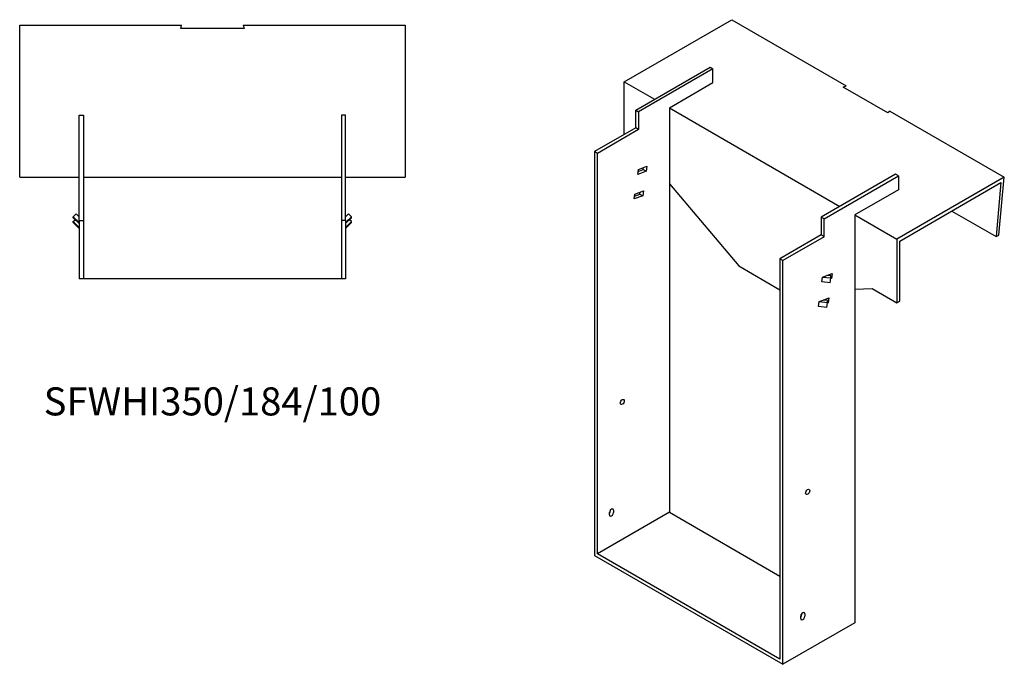
# Model space of a CAD drawing. Units: millimetres. Extents: x 1000 to 2004, y 319 to 1564.
# Drawn here: x 1301 to 2004, y 319 to 779 of the extents above; entities that cross this region are included whole.
import ezdxf

# ---------------------------------------------------------------- set-up
doc = ezdxf.new("R2010")
doc.units = ezdxf.units.MM
doc.layers.add('Part', color=7, linetype='Continuous', lineweight=25)
doc.layers.add('Text', color=7, linetype='Continuous', lineweight=25)
doc.styles.add('EU_style', font='arial.ttf')

msp = doc.modelspace()

# ---------------------------------------------------------------- linework, layer by layer
at = {"layer": 'Part'}
for p, q in [((1301.21, 775.03), (1416.71, 775.03)), ((1301.21, 666.67), (1301.21, 775.03)), ((1416.17, 772.51), (1416.71, 775.03)), ((1460.71, 775.03), (1461.24, 772.51)), ((1460.71, 775.03), (1576.21, 775.03)), ((1576.21, 775.03), (1576.21, 666.67)), ((1732.44, 734.57), (1809.06, 778.81)), ((1809.06, 778.81), (1890.73, 731.65)), ((1461.24, 772.51), (1416.17, 772.51)), ((1740.58, 714.36), (1793.61, 744.98)), ((1793.61, 744.98), (1795.73, 743.76)), ((1795.73, 743.76), (1742.7, 713.14)), ((1795.73, 733.96), (1795.73, 743.76)), ((1732.44, 734.57), (1754.01, 722.12)), ((1732.44, 697.01), (1732.44, 734.57)), ((1764.62, 715.99), (1795.73, 733.96)), ((1888.58, 730.84), (1890.73, 731.65)), ((1920.44, 712.45), (1888.58, 730.84)), ((1343.71, 635.67), (1343.71, 710.67)), ((1343.71, 710.67), (1346.71, 710.67)), ((1346.71, 710.67), (1346.71, 635.67)), ((1533.71, 710.67), (1530.71, 710.67)), ((1530.71, 710.67), (1530.71, 635.67)), ((1533.71, 635.67), (1533.71, 710.67)), ((1740.58, 701.71), (1740.58, 714.36)), ((1740.58, 714.36), (1742.7, 713.14)), ((1742.7, 713.14), (1742.7, 700.48)), ((1764.62, 715.99), (1886.24, 645.78)), ((1764.62, 715.99), (1764.62, 427.77)), ((1921.85, 713.69), (1920.44, 712.45)), ((1921.85, 713.69), (2003.52, 666.54)), ((1740.58, 701.71), (1711.23, 684.76)), ((1742.7, 700.48), (1713.35, 683.54)), ((1742.7, 700.48), (1740.58, 701.71)), ((1711.23, 684.76), (1711.23, 396.95)), ((1713.35, 683.54), (1711.23, 684.76)), ((1713.35, 398.17), (1713.35, 683.54)), ((1742.5, 672.02), (1748.6, 674.3)), ((1748.6, 674.3), (1748.11, 670.8)), ((1742.01, 668.52), (1742.5, 672.02)), ((1748.11, 670.8), (1742.01, 668.52)), ((1742.31, 670.65), (1745.99, 672.03)), ((1745.99, 672.03), (1746.18, 673.4)), ((1745.99, 672.03), (1748.11, 670.8)), ((1925.84, 668.64), (1872.81, 638.02)), ((1874.93, 636.79), (1927.96, 667.41)), ((1927.96, 667.41), (1925.84, 668.64)), ((1927.96, 667.41), (1927.96, 657.62)), ((1301.21, 666.67), (1343.71, 666.67)), ((1346.71, 666.67), (1530.71, 666.67)), ((1533.71, 666.67), (1576.21, 666.67)), ((1764.62, 661.89), (1814.12, 603.32)), ((2003.52, 666.54), (1926.9, 622.3)), ((1929.02, 621.08), (2001.15, 662.72)), ((2001.15, 662.72), (1997.61, 624.21)), ((1999.72, 625.15), (2003.52, 666.54)), ((1739.56, 651.02), (1740.05, 654.52)), ((1745.65, 653.3), (1739.56, 651.02)), ((1739.85, 653.15), (1743.53, 654.53)), ((1740.05, 654.52), (1746.15, 656.8)), ((1743.53, 654.53), (1743.73, 655.9)), ((1743.53, 654.53), (1745.65, 653.3)), ((1746.15, 656.8), (1745.65, 653.3)), ((1927.96, 657.62), (1896.85, 639.65)), ((1339.46, 638.35), (1341.58, 640.44)), ((1341.58, 640.44), (1343.71, 638.35)), ((1535.83, 640.44), (1533.71, 638.35)), ((1537.95, 638.35), (1535.83, 640.44)), ((1896.85, 639.65), (1926.9, 622.3)), ((1896.85, 639.65), (1896.85, 348.98)), ((1966.03, 642.44), (1997.61, 624.21)), ((1343.71, 634.17), (1339.46, 638.35)), ((1339.46, 637.66), (1339.46, 638.35)), ((1339.46, 637.66), (1343.71, 633.48)), ((1339.46, 634.88), (1340.87, 636.27)), ((1343.71, 630.7), (1339.46, 634.88)), ((1339.46, 634.19), (1339.46, 634.88)), ((1339.46, 634.19), (1343.71, 630.01)), ((1343.71, 635.67), (1346.71, 635.67)), ((1343.71, 635.67), (1343.71, 594.17)), ((1346.71, 635.67), (1346.71, 594.17)), ((1533.71, 635.67), (1530.71, 635.67)), ((1530.71, 635.67), (1530.71, 594.17)), ((1533.71, 634.17), (1537.95, 638.35)), ((1537.95, 637.66), (1533.71, 633.48)), ((1533.71, 635.67), (1533.71, 594.17)), ((1533.71, 630.7), (1537.95, 634.88)), ((1537.95, 634.19), (1533.71, 630.01)), ((1537.95, 634.88), (1536.54, 636.27)), ((1537.95, 637.66), (1537.95, 638.35)), ((1537.95, 634.19), (1537.95, 634.88)), ((1874.93, 636.79), (1872.81, 638.02)), ((1872.81, 638.02), (1872.81, 625.36)), ((1874.93, 624.14), (1874.93, 636.79)), ((1872.81, 625.36), (1843.46, 608.42)), ((1874.93, 624.14), (1872.81, 625.36)), ((1997.61, 624.21), (1999.72, 625.15)), ((1874.93, 624.14), (1845.58, 607.2)), ((1926.9, 622.3), (1926.9, 576.99)), ((1929.02, 578.21), (1929.02, 621.08)), ((1843.46, 608.42), (1843.46, 323.06)), ((1845.58, 607.2), (1843.46, 608.42)), ((1845.58, 319.38), (1845.58, 607.2)), ((1814.12, 603.32), (1843.46, 586.38)), ((1876.82, 596.46), (1880.83, 597.96)), ((1878.3, 596.31), (1878.41, 597.06)), ((1880.83, 597.96), (1880.34, 594.46)), ((1346.71, 594.17), (1343.71, 594.17)), ((1530.71, 594.17), (1346.71, 594.17)), ((1533.71, 594.17), (1530.71, 594.17)), ((1873.38, 591.86), (1873.87, 595.36)), ((1879.33, 591.23), (1873.38, 591.86)), ((1873.87, 595.36), (1876.82, 596.46)), ((1873.87, 595.36), (1879.82, 594.73)), ((1879.8, 596.15), (1876.82, 596.46)), ((1879.33, 591.23), (1879.82, 594.73)), ((1880.34, 594.46), (1879.75, 594.24)), ((1879.82, 594.73), (1879.8, 596.15)), ((1880.34, 594.46), (1879.82, 594.76)), ((1896.85, 586.84), (1909.22, 587.19)), ((1909.22, 587.19), (1926.9, 576.99)), ((1870.92, 574.36), (1871.41, 577.86)), ((1871.41, 577.86), (1874.36, 578.96)), ((1871.41, 577.86), (1877.36, 577.23)), ((1874.36, 578.96), (1878.37, 580.46)), ((1877.34, 578.65), (1874.36, 578.96)), ((1875.85, 578.81), (1875.95, 579.56)), ((1876.87, 573.73), (1877.36, 577.23)), ((1877.88, 576.96), (1877.3, 576.74)), ((1877.36, 577.23), (1877.34, 578.65)), ((1877.88, 576.96), (1877.36, 577.26)), ((1878.37, 580.46), (1877.88, 576.96)), ((1926.9, 576.99), (1929.02, 578.21)), ((1876.87, 573.73), (1870.92, 574.36)), ((1722.55, 428.79), (1722.55, 429.39)), ((1724.67, 429.2), (1724.67, 427.57)), ((1764.62, 427.77), (1713.35, 398.17)), ((1721.84, 425.93), (1721.84, 427.57)), ((1764.62, 427.77), (1843.46, 382.25)), ((1711.23, 396.95), (1845.58, 319.38)), ((1843.46, 323.06), (1713.35, 398.17)), ((1858.31, 352.04), (1858.31, 353.67)), ((1859.02, 354.9), (1859.02, 355.5)), ((1861.14, 355.31), (1861.14, 353.67)), ((1896.85, 348.98), (1845.58, 319.38))]:
    msp.add_line(p, q, dxfattribs=at)
for centre in [(1731.03, 506.36), (1863.26, 442.26)]:
    msp.add_ellipse(centre, major_axis=(1.02, 1.78), ratio=0.57735, dxfattribs=at)
for centre, major_axis, start_param, end_param in [((1723.25, 428.38), (1, 1.73), 5.497787, 8.63938), ((1721.13, 427.98), (1, 1.73), 4.45059, 5.497787), ((1723.25, 426.75), (-1, -1.73), 5.497787, 8.63938), ((1859.72, 354.49), (1, 1.73), 5.497787, 8.63938), ((1857.6, 354.08), (1, 1.73), 4.45059, 5.497787), ((1859.72, 352.86), (-1, -1.73), 5.497787, 8.63938)]:
    msp.add_ellipse(centre, major_axis=major_axis, ratio=0.57735, start_param=start_param, end_param=end_param, dxfattribs=at)

# ---------------------------------------------------------------- texts
at = {"layer": 'Text', "insert": (1438.71, 504.17), "char_height": 20, "width": 343.6746, "attachment_point": 5, "style": 'EU_style'}
msp.add_mtext('{SFWHI350/184/100}', dxfattribs=at)

doc.saveas('drawing.dxf')
